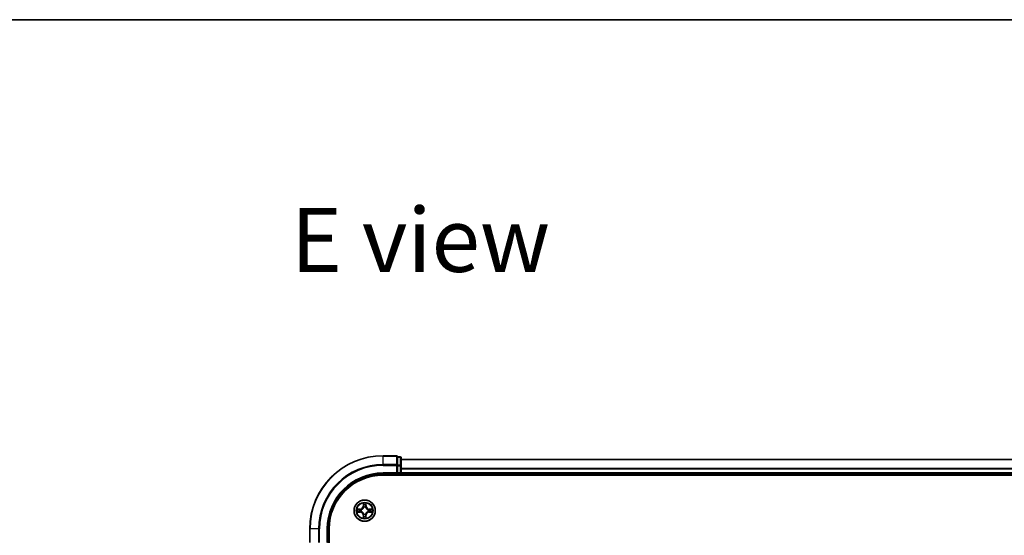
# Model space of a CAD drawing. Units: millimetres. Extents: x 36 to 9480, y 20 to 1425.
# Drawn here: x 1533 to 1802, y 1284 to 1425 of the extents above; entities that cross this region are included whole.
import ezdxf

# ---------------------------------------------------------------- set-up
doc = ezdxf.new("R2010")
doc.units = ezdxf.units.MM
doc.header["$LTSCALE"] = 2.5
for name, color, linetype, lineweight in [('Border (ISO)', 7, 'Continuous', 35), ('Symbol (ISO)', 7, 'Continuous', 18), ('Visible (ISO)', 7, 'Continuous', 35), ('Visible Narrow (ISO)', 7, 'Continuous', 25)]:
    doc.layers.add(name, color=color, linetype=linetype, lineweight=lineweight)
doc.styles.add('Note Text (TK)', font='MS PGothic.ttf')

# ---------------------------------------------------------------- blocks, each defined once
blk = doc.blocks.new('Borders tk図枠')
at = {"layer": 'Border (ISO)'}
blk.add_line((14.5, 289), (405.5, 289), dxfattribs=at)

msp = doc.modelspace()

# ---------------------------------------------------------------- linework, layer by layer
at = {"layer": 'Visible (ISO)'}
for p, q in [((1635.7085, 1305.8206), (1632.0085, 1305.8206)), ((1636.0085, 1305.4511), (1636.0085, 1305.5206)), ((1636.7085, 1305.5206), (1636.0085, 1305.5206)), ((1636.0085, 1305.4511), (1636.0085, 1303.2701)), ((1637.0085, 1303.0396), (1637.0085, 1305.2206)), ((2017.0085, 1304.8206), (1637.0085, 1304.8206)), ((1635.7085, 1301.1206), (1636.0085, 1300.8206)), ((1636.0085, 1303.1801), (1636.0085, 1303.2701)), ((1636.0085, 1303.0396), (1636.0085, 1303.1801)), ((1636.0085, 1303.0396), (1636.0085, 1301.1206)), ((1636.0085, 1300.8206), (1636.0085, 1301.1206)), ((1637.0085, 1301.1206), (1637.0085, 1303.0396)), ((1637.0085, 1300.8206), (1637.0085, 1301.1206)), ((1632.0085, 1300.8206), (1636.0085, 1300.8206)), ((1632.0085, 1300.5206), (2022.0085, 1300.5206)), ((1636.0085, 1300.8206), (1636.7085, 1300.8206)), ((1637.0085, 1300.8206), (2017.0085, 1300.8206)), ((1637.0085, 1300.5206), (1637.0085, 1300.8206)), ((1612.0085, 1285.8206), (1612.0085, 1282.1206)), ((1617.0085, 1281.8206), (1617.0085, 1285.8206)), ((1617.3085, 1075.8206), (1617.3085, 1285.8206))]:
    msp.add_line(p, q, dxfattribs=at)
msp.add_circle((1627.0085, 1290.8206), 2.9, dxfattribs=at)
for centre, radius, start, end in [((1632.0085, 1285.8206), 20, 90, 180), ((1635.7085, 1305.5206), 0.3, 0, 90), ((1636.7085, 1305.2206), 0.3, 0, 90), ((1636.7085, 1301.1206), 0.3, 270, 0), ((1632.0085, 1285.8206), 15, 90, 180), ((1632.0085, 1285.8206), 14.7, 90, 180)]:
    msp.add_arc(centre, radius, start, end, dxfattribs=at)
at = {"layer": 'Visible Narrow (ISO)'}
for p, q in [((1632.0085, 1305.7511), (1632.0085, 1305.8206)), ((1632.0085, 1305.7511), (1635.7085, 1305.7511)), ((1632.0085, 1303.4106), (1632.0085, 1305.7511)), ((1635.7085, 1305.7511), (1635.7085, 1305.8206)), ((1635.7085, 1305.7511), (1635.7085, 1303.4106)), ((1636.0085, 1305.4511), (1636.7085, 1305.4511)), ((1636.7085, 1305.4511), (1636.7085, 1305.5206)), ((1636.7085, 1305.4511), (1636.7085, 1303.2701)), ((1637.0085, 1304.7743), (2017.0085, 1304.7743)), ((1635.7085, 1303.4106), (1632.0085, 1303.4106)), ((1632.0085, 1303.4106), (1632.0085, 1303.1801)), ((1632.0085, 1303.1801), (1635.7085, 1303.1801)), ((1632.0085, 1301.1206), (1632.0085, 1300.8206)), ((1635.7085, 1301.1206), (1632.0085, 1301.1206)), ((1635.7085, 1303.1801), (1635.7085, 1303.4106)), ((1635.7085, 1303.1801), (1635.7085, 1301.1206)), ((1635.7085, 1303.1801), (1636.0085, 1303.1801)), ((1636.7085, 1303.2701), (1636.0085, 1303.2701)), ((1636.0085, 1303.0396), (1636.7085, 1303.0396)), ((1636.7085, 1301.1206), (1636.0085, 1301.1206)), ((1636.7085, 1303.0396), (1636.7085, 1303.2701)), ((1636.7085, 1303.0396), (1636.7085, 1301.1206)), ((1636.7085, 1303.0396), (1637.0085, 1303.0396)), ((1636.7085, 1300.8206), (1636.7085, 1301.1206)), ((1636.7085, 1301.1206), (1637.0085, 1301.1206)), ((2017.0085, 1302.3806), (1637.0085, 1302.3806)), ((1637.0085, 1302.227), (2017.0085, 1302.227)), ((2017.0085, 1301.1206), (1637.0085, 1301.1206)), ((1636.7085, 1300.8206), (1636.7085, 1300.5206)), ((1624.9852, 1290.4329), (1625.7647, 1290.4182)), ((1625.7658, 1291.2263), (1624.9862, 1291.2137)), ((1625.7657, 1290.468), (1625.2756, 1290.4772)), ((1625.2765, 1291.1686), (1625.7666, 1291.1765)), ((1625.7657, 1290.468), (1625.7647, 1290.4182)), ((1625.7657, 1290.468), (1625.767, 1290.5407)), ((1625.7666, 1291.1765), (1625.7658, 1291.2263)), ((1625.7666, 1291.1765), (1625.7678, 1291.1039)), ((1626.0918, 1290.5807), (1626.0712, 1290.5754)), ((1626.0719, 1291.0684), (1626.0925, 1291.063)), ((1626.6207, 1292.8439), (1626.606, 1292.0644)), ((1626.6558, 1292.0634), (1626.606, 1292.0644)), ((1626.6558, 1292.0634), (1626.665, 1292.5535)), ((1626.6558, 1292.0634), (1626.7285, 1292.0621)), ((1626.7686, 1291.7373), (1626.7632, 1291.7579)), ((1627.2562, 1291.7572), (1627.2508, 1291.7366)), ((1627.3643, 1292.0625), (1627.2917, 1292.0613)), ((1627.3564, 1292.5526), (1627.3643, 1292.0625)), ((1627.3643, 1292.0625), (1627.4141, 1292.0633)), ((1627.4141, 1292.0633), (1627.4015, 1292.8429)), ((1627.945, 1290.5729), (1627.9244, 1290.5783)), ((1627.9251, 1291.0605), (1627.9457, 1291.0659)), ((1628.2503, 1290.4648), (1628.2491, 1290.5374)), ((1628.2512, 1291.1733), (1628.2499, 1291.1006)), ((1628.7404, 1290.4727), (1628.2503, 1290.4648)), ((1628.2503, 1290.4648), (1628.2511, 1290.415)), ((1628.2511, 1290.415), (1629.0307, 1290.4276)), ((1628.2512, 1291.1733), (1628.2522, 1291.2231)), ((1628.2512, 1291.1733), (1628.7413, 1291.1641)), ((1629.0317, 1291.2084), (1628.2522, 1291.2231)), ((1626.6526, 1289.5788), (1626.6028, 1289.578)), ((1626.6028, 1289.578), (1626.6154, 1288.7984)), ((1626.6526, 1289.5788), (1626.7252, 1289.58)), ((1626.6605, 1289.0887), (1626.6526, 1289.5788)), ((1626.7607, 1289.8841), (1626.7661, 1289.9047)), ((1627.2484, 1289.904), (1627.2538, 1289.8834)), ((1627.3611, 1289.5779), (1627.2884, 1289.5792)), ((1627.3611, 1289.5779), (1627.3519, 1289.0878)), ((1627.3611, 1289.5779), (1627.4109, 1289.5769)), ((1627.3962, 1288.7974), (1627.4109, 1289.5769)), ((1612.078, 1285.8206), (1612.0085, 1285.8206)), ((1612.078, 1282.1206), (1612.078, 1285.8206)), ((1614.4185, 1285.8206), (1612.078, 1285.8206)), ((1614.4185, 1285.8206), (1614.4185, 1282.1206)), ((1614.4185, 1285.8206), (1614.649, 1285.8206)), ((1614.649, 1282.1206), (1614.649, 1285.8206)), ((1616.7085, 1285.8206), (1617.0085, 1285.8206)), ((1616.7085, 1285.8206), (1616.7085, 1282.1206))]:
    msp.add_line(p, q, dxfattribs=at)
for radius in [2.8677, 2.3092, 2.1415]:
    msp.add_circle((1627.0085, 1290.8206), radius, dxfattribs=at)
for centre, radius, start, end in [((1632.0085, 1285.8206), 19.9305, 90, 180), ((1632.0085, 1285.8206), 17.59, 90, 180), ((1632.0085, 1285.8206), 17.3595, 90, 180), ((1632.0085, 1285.8206), 15.3, 90, 180), ((1627.0085, 1290.8206), 2.0601, 168.999488, 190.850324), ((1627.0085, 1290.8206), 1.6122, 169.617385, 190.232427), ((1625.7487, 1289.5642), 0.8542, 0.924906, 88.924906), ((1625.7487, 1289.5642), 0.904, 0.924906, 88.924906), ((1625.752, 1292.0804), 0.8542, 270.924906, 358.924906), ((1625.752, 1292.0804), 0.904, 270.924906, 358.924906), ((1627.0085, 1290.8206), 0.9688, 165.18295, 194.666862), ((1627.0085, 1290.8206), 0.9475, 165.18295, 194.666862), ((1627.0085, 1290.8206), 2.0601, 78.999488, 100.850324), ((1627.0085, 1290.8206), 1.6122, 79.617385, 100.232427), ((1627.0085, 1290.8206), 0.9688, 75.18295, 104.666862), ((1627.0085, 1290.8206), 0.9475, 75.18295, 104.666862), ((1628.2649, 1289.5609), 0.904, 90.924906, 178.924906), ((1628.2682, 1292.0771), 0.904, 180.924906, 268.924906), ((1628.2649, 1289.5609), 0.8542, 90.924906, 178.924906), ((1628.2682, 1292.0771), 0.8542, 180.924906, 268.924906), ((1627.0085, 1290.8206), 0.9475, 345.18295, 14.666862), ((1627.0085, 1290.8206), 0.9688, 345.18295, 14.666862), ((1627.0085, 1290.8206), 1.6122, 349.617385, 10.232427), ((1627.0085, 1290.8206), 2.0601, 348.999488, 10.850324), ((1627.0085, 1290.8206), 2.0601, 258.999488, 280.850324), ((1627.0085, 1290.8206), 1.6122, 259.617385, 280.232427), ((1627.0085, 1290.8206), 0.9688, 255.18295, 284.666862), ((1627.0085, 1290.8206), 0.9475, 255.18295, 284.666862)]:
    msp.add_arc(centre, radius, start, end, dxfattribs=at)
for centre, major_axis, ratio, start_param, end_param in [((1635.7085, 1305.5206), (0.3, 0), 0.76822128, 0, 1.57079633), ((1636.7085, 1305.2206), (0.3, 0), 0.76822128, 0, 1.57079633), ((1635.7085, 1303.1801), (0.3, 0), 0.76822128, 0, 1.57079633), ((1636.7085, 1303.0396), (0.3, 0), 0.76822128, 0, 1.57079633), ((1625.2766, 1290.527), (0.0019, -0.05), 0.54850665, 4.7835784, 6.17876057), ((1625.2773, 1291.1188), (0.0021, 0.05), 0.54850665, 0.10442473, 1.4996069), ((1625.466, 1290.5422), (0.0079, -0.0494), 0.89574018, 4.73044269, 6.08586581), ((1625.4667, 1291.1031), (0.008, 0.0494), 0.89574018, 0.19731949, 1.55274262), ((1625.768, 1290.5905), (0.0079, -0.0494), 0.89572054, 4.73483766, 6.08588361), ((1625.7686, 1291.0541), (0.008, 0.0494), 0.89572054, 0.1973017, 1.54834765), ((1626.1146, 1290.5867), (-0.0091, -0.0492), 0.87684642, 5.10328313, 6.10089396), ((1626.1152, 1291.0569), (-0.009, 0.0492), 0.87684641, 0.18229136, 1.17990219), ((1626.1146, 1290.5867), (-0.015, -0.0477), 0.41070123, 4.96449783, 6.18744952), ((1626.1152, 1291.0569), (-0.0149, 0.0477), 0.41070123, 0.09573579, 1.31868747), ((1626.7148, 1292.5526), (-0.05, -0.0019), 0.54850665, 4.7835784, 6.17876057), ((1626.73, 1292.3631), (-0.0494, -0.0079), 0.89574018, 4.73044269, 6.08586581), ((1626.7745, 1291.7145), (-0.0492, 0.0091), 0.87684642, 5.10328313, 6.10089396), ((1626.7745, 1291.7145), (-0.0477, 0.015), 0.41070123, 4.96449783, 6.18744952), ((1626.7783, 1292.0611), (-0.0494, -0.0079), 0.89572054, 4.73483766, 6.08588361), ((1627.2419, 1292.0605), (0.0494, -0.008), 0.89572054, 0.1973017, 1.54834765), ((1627.2448, 1291.7139), (0.0477, 0.0149), 0.41070123, 0.09573579, 1.31868747), ((1627.2448, 1291.7139), (0.0492, 0.009), 0.87684641, 0.18229136, 1.17990219), ((1627.2909, 1292.3624), (0.0494, -0.008), 0.89574018, 0.19731949, 1.55274262), ((1627.3066, 1292.5518), (0.05, -0.0021), 0.54850665, 0.10442473, 1.4996069), ((1627.9017, 1290.5843), (0.0149, -0.0477), 0.41070123, 0.09573579, 1.31868747), ((1627.9017, 1290.5843), (0.009, -0.0492), 0.87684641, 0.18229136, 1.17990219), ((1627.9024, 1291.0546), (0.0091, 0.0492), 0.87684642, 5.10328313, 6.10089396), ((1627.9024, 1291.0546), (0.015, 0.0477), 0.41070123, 4.96449783, 6.18744952), ((1628.2483, 1290.5872), (-0.008, -0.0494), 0.89572054, 0.1973017, 1.54834765), ((1628.2489, 1291.0508), (-0.0079, 0.0494), 0.89572054, 4.73483766, 6.08588361), ((1628.5502, 1290.5382), (-0.008, -0.0494), 0.89574018, 0.19731949, 1.55274262), ((1628.5509, 1291.0991), (-0.0079, 0.0494), 0.89574018, 4.73044269, 6.08586581), ((1628.7396, 1290.5225), (-0.0021, -0.05), 0.54850665, 0.10442473, 1.4996069), ((1628.7404, 1291.1143), (-0.0019, 0.05), 0.54850665, 4.7835784, 6.17876057), ((1626.7103, 1289.0895), (-0.05, 0.0021), 0.54850665, 0.10442473, 1.4996069), ((1626.726, 1289.2789), (-0.0494, 0.008), 0.89574018, 0.19731949, 1.55274262), ((1626.7722, 1289.9274), (-0.0492, -0.009), 0.87684641, 0.18229136, 1.17990219), ((1626.7722, 1289.9274), (-0.0477, -0.0149), 0.41070123, 0.09573579, 1.31868747), ((1626.775, 1289.5808), (-0.0494, 0.008), 0.89572054, 0.1973017, 1.54834765), ((1627.2386, 1289.5802), (0.0494, 0.0079), 0.89572054, 4.73483766, 6.08588361), ((1627.2424, 1289.9267), (0.0477, -0.015), 0.41070123, 4.96449783, 6.18744952), ((1627.2424, 1289.9267), (0.0492, -0.0091), 0.87684642, 5.10328313, 6.10089396), ((1627.2869, 1289.2782), (0.0494, 0.0079), 0.89574018, 4.73044269, 6.08586581), ((1627.3021, 1289.0887), (0.05, 0.0019), 0.54850665, 4.7835784, 6.17876057)]:
    msp.add_ellipse(centre, major_axis=major_axis, ratio=ratio, start_param=start_param, end_param=end_param, dxfattribs=at)
for points, knots in [([(1625.2494, 1290.5224), (1625.2343, 1290.5221), (1625.2188, 1290.52), (1625.1778, 1290.5115), (1625.1522, 1290.5034), (1625.1035, 1290.4854), (1625.0805, 1290.4757), (1625.0333, 1290.455), (1625.0091, 1290.4439), (1624.9852, 1290.4329)], [0, 0, 0, 0, 0.0059340385, 0.0059340385, 0.0154285, 0.0154285, 0.0237449879, 0.0237449879, 0.0323943032, 0.0323943032, 0.0323943032, 0.0323943032]), ([(1624.9852, 1290.4329), (1625.0115, 1290.4384), (1625.0381, 1290.4439), (1625.09, 1290.4542), (1625.1154, 1290.459), (1625.1689, 1290.4679), (1625.1971, 1290.4719), (1625.2421, 1290.476), (1625.2591, 1290.4771), (1625.2756, 1290.4772)], [-0.0323943032, -0.0323943032, -0.0323943032, -0.0323943032, -0.0237449879, -0.0237449879, -0.0154285, -0.0154285, -0.0059340385, -0.0059340385, 0, 0, 0, 0]), ([(1625.2765, 1291.1686), (1625.2531, 1291.1689), (1625.2287, 1291.1709), (1625.1643, 1291.1786), (1625.1239, 1291.1858), (1625.0507, 1291.2001), (1625.0183, 1291.207), (1624.9862, 1291.2137)], [-0.0320559737, -0.0320559737, -0.0320559737, -0.0320559737, -0.0236501899, -0.0236501899, -0.0102009359, -0.0102009359, 0.0003383294, 0.0003383294, 0.0003383294, 0.0003383294]), ([(1624.9862, 1291.2137), (1625.0154, 1291.2002), (1625.0448, 1291.1866), (1625.1113, 1291.1579), (1625.148, 1291.1435), (1625.2066, 1291.1281), (1625.2288, 1291.1241), (1625.2501, 1291.1235)], [-0.0003383294, -0.0003383294, -0.0003383294, -0.0003383294, 0.0102009359, 0.0102009359, 0.0236501899, 0.0236501899, 0.0320559737, 0.0320559737, 0.0320559737, 0.0320559737]), ([(1625.4219, 1290.5343), (1625.4026, 1290.5312), (1625.378, 1290.5287), (1625.3197, 1290.5247), (1625.2861, 1290.5233), (1625.2494, 1290.5224)], [-0.0289828459, -0.0289828459, -0.0289828459, -0.0289828459, -0.014491423, -0.014491423, 0, 0, 0, 0]), ([(1625.2501, 1291.1235), (1625.2867, 1291.1225), (1625.3201, 1291.121), (1625.3784, 1291.1169), (1625.4033, 1291.1143), (1625.4227, 1291.1112)], [-0.0289828459, -0.0289828459, -0.0289828459, -0.0289828459, -0.0145850634, -0.0145850634, 0, 0, 0, 0]), ([(1625.2756, 1290.4772), (1625.316, 1290.4788), (1625.3528, 1290.4809), (1625.4168, 1290.486), (1625.4439, 1290.489), (1625.4651, 1290.4924)], [0, 0, 0, 0, 0.014491423, 0.014491423, 0.0289828459, 0.0289828459, 0.0289828459, 0.0289828459]), ([(1625.4659, 1291.1529), (1625.4446, 1291.1564), (1625.4173, 1291.1595), (1625.3532, 1291.1648), (1625.3166, 1291.167), (1625.2765, 1291.1686)], [0, 0, 0, 0, 0.0145850634, 0.0145850634, 0.0289828459, 0.0289828459, 0.0289828459, 0.0289828459]), ([(1625.7239, 1290.5823), (1625.6736, 1290.5743), (1625.6232, 1290.5663), (1625.5226, 1290.5503), (1625.4722, 1290.5423), (1625.4219, 1290.5343)], [-0.0687798542, -0.0687798542, -0.0687798542, -0.0687798542, -0.0343899271, -0.0343899271, 0, 0, 0, 0]), ([(1625.4227, 1291.1112), (1625.473, 1291.1031), (1625.5233, 1291.0949), (1625.6239, 1291.0786), (1625.6742, 1291.0705), (1625.7246, 1291.0624)], [-0.0687798542, -0.0687798542, -0.0687798542, -0.0687798542, -0.0343899271, -0.0343899271, 0, 0, 0, 0]), ([(1625.4651, 1290.4924), (1625.5154, 1290.5005), (1625.5657, 1290.5085), (1625.6664, 1290.5246), (1625.7167, 1290.5326), (1625.767, 1290.5407)], [0, 0, 0, 0, 0.0343899271, 0.0343899271, 0.0687798542, 0.0687798542, 0.0687798542, 0.0687798542]), ([(1625.7678, 1291.1039), (1625.7175, 1291.1121), (1625.6671, 1291.1202), (1625.5665, 1291.1366), (1625.5162, 1291.1448), (1625.4659, 1291.1529)], [0, 0, 0, 0, 0.0343899271, 0.0343899271, 0.0687798542, 0.0687798542, 0.0687798542, 0.0687798542]), ([(1626.0712, 1290.5754), (1626.0279, 1290.5842), (1625.9856, 1290.5897), (1625.869, 1290.5975), (1625.7958, 1290.5937), (1625.7239, 1290.5823)], [-0.0764653604, -0.0764653604, -0.0764653604, -0.0764653604, -0.0491206273, -0.0491206273, 0, 0, 0, 0]), ([(1625.7246, 1291.0624), (1625.7964, 1291.0508), (1625.8696, 1291.0468), (1625.9862, 1291.0543), (1626.0285, 1291.0597), (1626.0719, 1291.0684)], [-0.0982412545, -0.0982412545, -0.0982412545, -0.0982412545, -0.0491206273, -0.0491206273, -0.0217758941, -0.0217758941, -0.0217758941, -0.0217758941]), ([(1625.767, 1290.5407), (1625.8354, 1290.5522), (1625.9051, 1290.5567), (1626.0163, 1290.5514), (1626.0566, 1290.5471), (1626.0978, 1290.5398)], [0, 0, 0, 0, 0.0491206273, 0.0491206273, 0.0764653604, 0.0764653604, 0.0764653604, 0.0764653604]), ([(1626.0985, 1291.1039), (1626.0573, 1291.0967), (1626.017, 1291.0925), (1625.9058, 1291.0875), (1625.8361, 1291.0922), (1625.7678, 1291.1039)], [0.0217758941, 0.0217758941, 0.0217758941, 0.0217758941, 0.0491206273, 0.0491206273, 0.0982412545, 0.0982412545, 0.0982412545, 0.0982412545]), ([(1626.7661, 1289.9047), (1626.761, 1289.9206), (1626.7554, 1289.9364), (1626.719, 1290.0325), (1626.6775, 1290.1116), (1626.5898, 1290.2344), (1626.5512, 1290.2801), (1626.509, 1290.3225), (1626.4668, 1290.3648), (1626.4211, 1290.4035), (1626.2986, 1290.4915), (1626.2195, 1290.5333), (1626.1236, 1290.57), (1626.1077, 1290.5756), (1626.0918, 1290.5807)], [-0.174866013, -0.174866013, -0.174866013, -0.174866013, -0.16940495, -0.16940495, -0.141674077, -0.141674077, -0.124342281, -0.124342281, -0.124342281, -0.107010485, -0.107010485, -0.079279611, -0.079279611, -0.073818549, -0.073818549, -0.073818549, -0.073818549]), ([(1626.0925, 1291.063), (1626.1084, 1291.0681), (1626.1242, 1291.0737), (1626.2203, 1291.1101), (1626.2995, 1291.1516), (1626.4222, 1291.2393), (1626.468, 1291.2779), (1626.5103, 1291.3201), (1626.5526, 1291.3623), (1626.5913, 1291.408), (1626.6793, 1291.5305), (1626.7211, 1291.6096), (1626.7578, 1291.7055), (1626.7634, 1291.7214), (1626.7686, 1291.7373)], [-0.174866013, -0.174866013, -0.174866013, -0.174866013, -0.16940495, -0.16940495, -0.141674077, -0.141674077, -0.124342281, -0.124342281, -0.124342281, -0.107010485, -0.107010485, -0.079279611, -0.079279611, -0.073818549, -0.073818549, -0.073818549, -0.073818549]), ([(1626.0978, 1290.5398), (1626.1129, 1290.5351), (1626.128, 1290.53), (1626.2192, 1290.4966), (1626.2941, 1290.4587), (1626.4089, 1290.3783), (1626.4514, 1290.3429), (1626.4903, 1290.3039), (1626.5293, 1290.2648), (1626.5646, 1290.2223), (1626.6446, 1290.1072), (1626.6824, 1290.0322), (1626.7155, 1289.9409), (1626.7205, 1289.9258), (1626.7252, 1289.9107)], [0.073818549, 0.073818549, 0.073818549, 0.073818549, 0.079279611, 0.079279611, 0.107010485, 0.107010485, 0.124342281, 0.124342281, 0.124342281, 0.141674077, 0.141674077, 0.16940495, 0.16940495, 0.174866013, 0.174866013, 0.174866013, 0.174866013]), ([(1626.7276, 1291.7313), (1626.7229, 1291.7162), (1626.7178, 1291.7011), (1626.6845, 1291.61), (1626.6465, 1291.535), (1626.5661, 1291.4202), (1626.5307, 1291.3777), (1626.4917, 1291.3388), (1626.4526, 1291.2998), (1626.4101, 1291.2645), (1626.295, 1291.1845), (1626.22, 1291.1467), (1626.1287, 1291.1136), (1626.1136, 1291.1086), (1626.0985, 1291.1039)], [0.073818549, 0.073818549, 0.073818549, 0.073818549, 0.079279611, 0.079279611, 0.107010485, 0.107010485, 0.124342281, 0.124342281, 0.124342281, 0.141674077, 0.141674077, 0.16940495, 0.16940495, 0.174866013, 0.174866013, 0.174866013, 0.174866013]), ([(1626.7102, 1292.5797), (1626.7099, 1292.5948), (1626.7078, 1292.6103), (1626.6993, 1292.6513), (1626.6912, 1292.6769), (1626.6732, 1292.7256), (1626.6635, 1292.7487), (1626.6428, 1292.7958), (1626.6317, 1292.82), (1626.6207, 1292.8439)], [0, 0, 0, 0, 0.0059340385, 0.0059340385, 0.0154285, 0.0154285, 0.0237449879, 0.0237449879, 0.0323943032, 0.0323943032, 0.0323943032, 0.0323943032]), ([(1626.6207, 1292.8439), (1626.6262, 1292.8176), (1626.6317, 1292.791), (1626.642, 1292.7391), (1626.6468, 1292.7137), (1626.6557, 1292.6602), (1626.6597, 1292.632), (1626.6639, 1292.587), (1626.6649, 1292.57), (1626.665, 1292.5535)], [-0.0323943032, -0.0323943032, -0.0323943032, -0.0323943032, -0.0237449879, -0.0237449879, -0.0154285, -0.0154285, -0.0059340385, -0.0059340385, 0, 0, 0, 0]), ([(1626.665, 1292.5535), (1626.6666, 1292.5131), (1626.6687, 1292.4763), (1626.6738, 1292.4123), (1626.6768, 1292.3852), (1626.6802, 1292.364)], [0, 0, 0, 0, 0.014491423, 0.014491423, 0.0289828459, 0.0289828459, 0.0289828459, 0.0289828459]), ([(1626.6802, 1292.364), (1626.6883, 1292.3137), (1626.6963, 1292.2634), (1626.7124, 1292.1627), (1626.7204, 1292.1124), (1626.7285, 1292.0621)], [0, 0, 0, 0, 0.0343899271, 0.0343899271, 0.0687798542, 0.0687798542, 0.0687798542, 0.0687798542]), ([(1626.7221, 1292.4072), (1626.719, 1292.4265), (1626.7165, 1292.4511), (1626.7125, 1292.5094), (1626.7111, 1292.543), (1626.7102, 1292.5797)], [-0.0289828459, -0.0289828459, -0.0289828459, -0.0289828459, -0.014491423, -0.014491423, 0, 0, 0, 0]), ([(1626.7701, 1292.1052), (1626.7621, 1292.1555), (1626.7541, 1292.2059), (1626.7381, 1292.3065), (1626.7301, 1292.3569), (1626.7221, 1292.4072)], [-0.0687798542, -0.0687798542, -0.0687798542, -0.0687798542, -0.0343899271, -0.0343899271, 0, 0, 0, 0]), ([(1626.7285, 1292.0621), (1626.74, 1291.9937), (1626.7445, 1291.924), (1626.7392, 1291.8128), (1626.7349, 1291.7725), (1626.7276, 1291.7313)], [0, 0, 0, 0, 0.0491206273, 0.0491206273, 0.0764653604, 0.0764653604, 0.0764653604, 0.0764653604]), ([(1626.7632, 1291.7579), (1626.772, 1291.8012), (1626.7775, 1291.8435), (1626.7853, 1291.9601), (1626.7815, 1292.0333), (1626.7701, 1292.1052)], [-0.0764653604, -0.0764653604, -0.0764653604, -0.0764653604, -0.0491206273, -0.0491206273, 0, 0, 0, 0]), ([(1627.2502, 1292.1046), (1627.2386, 1292.0327), (1627.2346, 1291.9595), (1627.2421, 1291.8429), (1627.2475, 1291.8006), (1627.2562, 1291.7572)], [-0.0982412545, -0.0982412545, -0.0982412545, -0.0982412545, -0.0491206273, -0.0491206273, -0.0217758941, -0.0217758941, -0.0217758941, -0.0217758941]), ([(1627.9244, 1290.5783), (1627.9085, 1290.5732), (1627.8927, 1290.5676), (1627.7966, 1290.5312), (1627.7175, 1290.4897), (1627.5947, 1290.402), (1627.549, 1290.3634), (1627.5066, 1290.3212), (1627.4643, 1290.279), (1627.4256, 1290.2333), (1627.3376, 1290.1108), (1627.2958, 1290.0317), (1627.2591, 1289.9358), (1627.2535, 1289.9199), (1627.2484, 1289.904)], [-0.174866013, -0.174866013, -0.174866013, -0.174866013, -0.16940495, -0.16940495, -0.141674077, -0.141674077, -0.124342281, -0.124342281, -0.124342281, -0.107010485, -0.107010485, -0.079279611, -0.079279611, -0.073818549, -0.073818549, -0.073818549, -0.073818549]), ([(1627.299, 1292.4064), (1627.2909, 1292.3561), (1627.2827, 1292.3058), (1627.2664, 1292.2052), (1627.2583, 1292.1549), (1627.2502, 1292.1046)], [-0.0687798542, -0.0687798542, -0.0687798542, -0.0687798542, -0.0343899271, -0.0343899271, 0, 0, 0, 0]), ([(1627.2508, 1291.7366), (1627.2559, 1291.7207), (1627.2615, 1291.7049), (1627.2979, 1291.6088), (1627.3394, 1291.5296), (1627.4271, 1291.4069), (1627.4657, 1291.3611), (1627.5079, 1291.3188), (1627.5501, 1291.2765), (1627.5958, 1291.2378), (1627.7183, 1291.1498), (1627.7974, 1291.108), (1627.8933, 1291.0713), (1627.9092, 1291.0657), (1627.9251, 1291.0605)], [-0.174866013, -0.174866013, -0.174866013, -0.174866013, -0.16940495, -0.16940495, -0.141674077, -0.141674077, -0.124342281, -0.124342281, -0.124342281, -0.107010485, -0.107010485, -0.079279611, -0.079279611, -0.073818549, -0.073818549, -0.073818549, -0.073818549]), ([(1627.2917, 1291.7306), (1627.2845, 1291.7718), (1627.2803, 1291.8121), (1627.2753, 1291.9233), (1627.28, 1291.993), (1627.2917, 1292.0613)], [0.0217758941, 0.0217758941, 0.0217758941, 0.0217758941, 0.0491206273, 0.0491206273, 0.0982412545, 0.0982412545, 0.0982412545, 0.0982412545]), ([(1627.2893, 1289.91), (1627.294, 1289.9251), (1627.2991, 1289.9401), (1627.3325, 1290.0313), (1627.3704, 1290.1063), (1627.4508, 1290.2211), (1627.4862, 1290.2636), (1627.5252, 1290.3025), (1627.5643, 1290.3415), (1627.6068, 1290.3768), (1627.7219, 1290.4568), (1627.7969, 1290.4946), (1627.8882, 1290.5277), (1627.9033, 1290.5327), (1627.9184, 1290.5374)], [0.073818549, 0.073818549, 0.073818549, 0.073818549, 0.079279611, 0.079279611, 0.107010485, 0.107010485, 0.124342281, 0.124342281, 0.124342281, 0.141674077, 0.141674077, 0.16940495, 0.16940495, 0.174866013, 0.174866013, 0.174866013, 0.174866013]), ([(1627.2917, 1292.0613), (1627.2999, 1292.1116), (1627.308, 1292.162), (1627.3244, 1292.2626), (1627.3326, 1292.3129), (1627.3407, 1292.3632)], [0, 0, 0, 0, 0.0343899271, 0.0343899271, 0.0687798542, 0.0687798542, 0.0687798542, 0.0687798542]), ([(1627.9191, 1291.1015), (1627.904, 1291.1062), (1627.889, 1291.1113), (1627.7978, 1291.1446), (1627.7229, 1291.1826), (1627.608, 1291.263), (1627.5655, 1291.2984), (1627.5266, 1291.3374), (1627.4876, 1291.3765), (1627.4523, 1291.419), (1627.3723, 1291.5341), (1627.3345, 1291.6091), (1627.3014, 1291.7004), (1627.2964, 1291.7155), (1627.2917, 1291.7306)], [0.073818549, 0.073818549, 0.073818549, 0.073818549, 0.079279611, 0.079279611, 0.107010485, 0.107010485, 0.124342281, 0.124342281, 0.124342281, 0.141674077, 0.141674077, 0.16940495, 0.16940495, 0.174866013, 0.174866013, 0.174866013, 0.174866013]), ([(1627.3113, 1292.579), (1627.3103, 1292.5424), (1627.3088, 1292.509), (1627.3047, 1292.4507), (1627.3021, 1292.4258), (1627.299, 1292.4064)], [-0.0289828459, -0.0289828459, -0.0289828459, -0.0289828459, -0.0145850634, -0.0145850634, 0, 0, 0, 0]), ([(1627.4015, 1292.8429), (1627.388, 1292.8137), (1627.3744, 1292.7843), (1627.3457, 1292.7178), (1627.3313, 1292.6811), (1627.3159, 1292.6225), (1627.3119, 1292.6003), (1627.3113, 1292.579)], [-0.0003383294, -0.0003383294, -0.0003383294, -0.0003383294, 0.0102009359, 0.0102009359, 0.0236501899, 0.0236501899, 0.0320559737, 0.0320559737, 0.0320559737, 0.0320559737]), ([(1627.3407, 1292.3632), (1627.3442, 1292.3845), (1627.3473, 1292.4118), (1627.3526, 1292.4759), (1627.3548, 1292.5125), (1627.3564, 1292.5526)], [0, 0, 0, 0, 0.0145850634, 0.0145850634, 0.0289828459, 0.0289828459, 0.0289828459, 0.0289828459]), ([(1627.3564, 1292.5526), (1627.3567, 1292.576), (1627.3587, 1292.6004), (1627.3664, 1292.6648), (1627.3736, 1292.7052), (1627.3879, 1292.7784), (1627.3948, 1292.8108), (1627.4015, 1292.8429)], [-0.0320559737, -0.0320559737, -0.0320559737, -0.0320559737, -0.0236501899, -0.0236501899, -0.0102009359, -0.0102009359, 0.0003383294, 0.0003383294, 0.0003383294, 0.0003383294]), ([(1627.9184, 1290.5374), (1627.9596, 1290.5446), (1627.9999, 1290.5488), (1628.1111, 1290.5538), (1628.1808, 1290.5491), (1628.2491, 1290.5374)], [0.0217758941, 0.0217758941, 0.0217758941, 0.0217758941, 0.0491206273, 0.0491206273, 0.0982412545, 0.0982412545, 0.0982412545, 0.0982412545]), ([(1628.2499, 1291.1006), (1628.1815, 1291.0891), (1628.1118, 1291.0846), (1628.0006, 1291.0899), (1627.9603, 1291.0942), (1627.9191, 1291.1015)], [0, 0, 0, 0, 0.0491206273, 0.0491206273, 0.0764653604, 0.0764653604, 0.0764653604, 0.0764653604]), ([(1628.2924, 1290.5789), (1628.2205, 1290.5905), (1628.1473, 1290.5945), (1628.0307, 1290.587), (1627.9884, 1290.5816), (1627.945, 1290.5729)], [-0.0982412545, -0.0982412545, -0.0982412545, -0.0982412545, -0.0491206273, -0.0491206273, -0.0217758941, -0.0217758941, -0.0217758941, -0.0217758941]), ([(1627.9457, 1291.0659), (1627.989, 1291.0571), (1628.0313, 1291.0516), (1628.1479, 1291.0438), (1628.2211, 1291.0476), (1628.293, 1291.059)], [-0.0764653604, -0.0764653604, -0.0764653604, -0.0764653604, -0.0491206273, -0.0491206273, 0, 0, 0, 0]), ([(1628.2491, 1290.5374), (1628.2995, 1290.5292), (1628.3498, 1290.5211), (1628.4504, 1290.5047), (1628.5007, 1290.4965), (1628.551, 1290.4884)], [0, 0, 0, 0, 0.0343899271, 0.0343899271, 0.0687798542, 0.0687798542, 0.0687798542, 0.0687798542]), ([(1628.5518, 1291.1489), (1628.5015, 1291.1408), (1628.4512, 1291.1328), (1628.3505, 1291.1167), (1628.3002, 1291.1087), (1628.2499, 1291.1006)], [0, 0, 0, 0, 0.0343899271, 0.0343899271, 0.0687798542, 0.0687798542, 0.0687798542, 0.0687798542]), ([(1628.5942, 1290.5301), (1628.5439, 1290.5382), (1628.4936, 1290.5464), (1628.393, 1290.5627), (1628.3427, 1290.5708), (1628.2924, 1290.5789)], [-0.0687798542, -0.0687798542, -0.0687798542, -0.0687798542, -0.0343899271, -0.0343899271, 0, 0, 0, 0]), ([(1628.293, 1291.059), (1628.3433, 1291.067), (1628.3937, 1291.075), (1628.4943, 1291.091), (1628.5447, 1291.099), (1628.595, 1291.107)], [-0.0687798542, -0.0687798542, -0.0687798542, -0.0687798542, -0.0343899271, -0.0343899271, 0, 0, 0, 0]), ([(1628.551, 1290.4884), (1628.5723, 1290.4849), (1628.5996, 1290.4818), (1628.6637, 1290.4765), (1628.7003, 1290.4743), (1628.7404, 1290.4727)], [0, 0, 0, 0, 0.0145850634, 0.0145850634, 0.0289828459, 0.0289828459, 0.0289828459, 0.0289828459]), ([(1628.7413, 1291.1641), (1628.7009, 1291.1625), (1628.6641, 1291.1604), (1628.6001, 1291.1553), (1628.5731, 1291.1523), (1628.5518, 1291.1489)], [0, 0, 0, 0, 0.014491423, 0.014491423, 0.0289828459, 0.0289828459, 0.0289828459, 0.0289828459]), ([(1628.7668, 1290.5178), (1628.7302, 1290.5188), (1628.6968, 1290.5203), (1628.6385, 1290.5244), (1628.6136, 1290.527), (1628.5942, 1290.5301)], [-0.0289828459, -0.0289828459, -0.0289828459, -0.0289828459, -0.0145850634, -0.0145850634, 0, 0, 0, 0]), ([(1628.595, 1291.107), (1628.6143, 1291.1101), (1628.6389, 1291.1126), (1628.6972, 1291.1166), (1628.7308, 1291.118), (1628.7676, 1291.1189)], [-0.0289828459, -0.0289828459, -0.0289828459, -0.0289828459, -0.014491423, -0.014491423, 0, 0, 0, 0]), ([(1628.7404, 1290.4727), (1628.7638, 1290.4724), (1628.7882, 1290.4704), (1628.8526, 1290.4627), (1628.893, 1290.4555), (1628.9662, 1290.4412), (1628.9986, 1290.4343), (1629.0307, 1290.4276)], [-0.0320559737, -0.0320559737, -0.0320559737, -0.0320559737, -0.0236501899, -0.0236501899, -0.0102009359, -0.0102009359, 0.0003383294, 0.0003383294, 0.0003383294, 0.0003383294]), ([(1629.0317, 1291.2084), (1629.0054, 1291.2029), (1628.9788, 1291.1974), (1628.9269, 1291.1871), (1628.9015, 1291.1823), (1628.848, 1291.1734), (1628.8198, 1291.1694), (1628.7748, 1291.1652), (1628.7578, 1291.1642), (1628.7413, 1291.1641)], [-0.0323943032, -0.0323943032, -0.0323943032, -0.0323943032, -0.0237449879, -0.0237449879, -0.0154285, -0.0154285, -0.0059340385, -0.0059340385, 0, 0, 0, 0]), ([(1629.0307, 1290.4276), (1629.0015, 1290.4411), (1628.9721, 1290.4547), (1628.9056, 1290.4834), (1628.8689, 1290.4978), (1628.8103, 1290.5132), (1628.7881, 1290.5172), (1628.7668, 1290.5178)], [-0.0003383294, -0.0003383294, -0.0003383294, -0.0003383294, 0.0102009359, 0.0102009359, 0.0236501899, 0.0236501899, 0.0320559737, 0.0320559737, 0.0320559737, 0.0320559737]), ([(1628.7676, 1291.1189), (1628.7826, 1291.1192), (1628.7981, 1291.1213), (1628.8391, 1291.1298), (1628.8647, 1291.1379), (1628.9134, 1291.1559), (1628.9365, 1291.1656), (1628.9836, 1291.1863), (1629.0078, 1291.1974), (1629.0317, 1291.2084)], [0, 0, 0, 0, 0.0059340385, 0.0059340385, 0.0154285, 0.0154285, 0.0237449879, 0.0237449879, 0.0323943032, 0.0323943032, 0.0323943032, 0.0323943032]), ([(1626.6605, 1289.0887), (1626.6602, 1289.0653), (1626.6582, 1289.0409), (1626.6505, 1288.9765), (1626.6434, 1288.9361), (1626.629, 1288.8629), (1626.6221, 1288.8305), (1626.6154, 1288.7984)], [-0.0320559737, -0.0320559737, -0.0320559737, -0.0320559737, -0.0236501899, -0.0236501899, -0.0102009359, -0.0102009359, 0.0003383294, 0.0003383294, 0.0003383294, 0.0003383294]), ([(1626.6154, 1288.7984), (1626.6289, 1288.8276), (1626.6425, 1288.857), (1626.6712, 1288.9235), (1626.6856, 1288.9602), (1626.7011, 1289.0188), (1626.705, 1289.041), (1626.7056, 1289.0623)], [-0.0003383294, -0.0003383294, -0.0003383294, -0.0003383294, 0.0102009359, 0.0102009359, 0.0236501899, 0.0236501899, 0.0320559737, 0.0320559737, 0.0320559737, 0.0320559737]), ([(1626.6762, 1289.2781), (1626.6727, 1289.2568), (1626.6696, 1289.2295), (1626.6643, 1289.1654), (1626.6621, 1289.1288), (1626.6605, 1289.0887)], [0, 0, 0, 0, 0.0145850634, 0.0145850634, 0.0289828459, 0.0289828459, 0.0289828459, 0.0289828459]), ([(1626.7252, 1289.58), (1626.717, 1289.5296), (1626.7089, 1289.4793), (1626.6925, 1289.3787), (1626.6843, 1289.3284), (1626.6762, 1289.2781)], [0, 0, 0, 0, 0.0343899271, 0.0343899271, 0.0687798542, 0.0687798542, 0.0687798542, 0.0687798542]), ([(1626.7056, 1289.0623), (1626.7066, 1289.0989), (1626.7081, 1289.1323), (1626.7122, 1289.1906), (1626.7148, 1289.2155), (1626.7179, 1289.2349)], [-0.0289828459, -0.0289828459, -0.0289828459, -0.0289828459, -0.0145850634, -0.0145850634, 0, 0, 0, 0]), ([(1626.7179, 1289.2349), (1626.726, 1289.2852), (1626.7342, 1289.3355), (1626.7505, 1289.4361), (1626.7586, 1289.4864), (1626.7667, 1289.5367)], [-0.0687798542, -0.0687798542, -0.0687798542, -0.0687798542, -0.0343899271, -0.0343899271, 0, 0, 0, 0]), ([(1626.7252, 1289.9107), (1626.7324, 1289.8695), (1626.7366, 1289.8292), (1626.7416, 1289.718), (1626.7369, 1289.6483), (1626.7252, 1289.58)], [0.0217758941, 0.0217758941, 0.0217758941, 0.0217758941, 0.0491206273, 0.0491206273, 0.0982412545, 0.0982412545, 0.0982412545, 0.0982412545]), ([(1626.7667, 1289.5367), (1626.7783, 1289.6086), (1626.7823, 1289.6818), (1626.7748, 1289.7984), (1626.7694, 1289.8407), (1626.7607, 1289.8841)], [-0.0982412545, -0.0982412545, -0.0982412545, -0.0982412545, -0.0491206273, -0.0491206273, -0.0217758941, -0.0217758941, -0.0217758941, -0.0217758941]), ([(1627.2538, 1289.8834), (1627.2449, 1289.8401), (1627.2394, 1289.7978), (1627.2317, 1289.6812), (1627.2354, 1289.608), (1627.2468, 1289.5361)], [-0.0764653604, -0.0764653604, -0.0764653604, -0.0764653604, -0.0491206273, -0.0491206273, 0, 0, 0, 0]), ([(1627.2468, 1289.5361), (1627.2548, 1289.4858), (1627.2628, 1289.4354), (1627.2788, 1289.3348), (1627.2868, 1289.2844), (1627.2948, 1289.2341)], [-0.0687798542, -0.0687798542, -0.0687798542, -0.0687798542, -0.0343899271, -0.0343899271, 0, 0, 0, 0]), ([(1627.2884, 1289.5792), (1627.2769, 1289.6476), (1627.2724, 1289.7173), (1627.2777, 1289.8285), (1627.282, 1289.8688), (1627.2893, 1289.91)], [0, 0, 0, 0, 0.0491206273, 0.0491206273, 0.0764653604, 0.0764653604, 0.0764653604, 0.0764653604]), ([(1627.3367, 1289.2773), (1627.3286, 1289.3276), (1627.3206, 1289.3779), (1627.3045, 1289.4786), (1627.2965, 1289.5289), (1627.2884, 1289.5792)], [0, 0, 0, 0, 0.0343899271, 0.0343899271, 0.0687798542, 0.0687798542, 0.0687798542, 0.0687798542]), ([(1627.2948, 1289.2341), (1627.2979, 1289.2148), (1627.3004, 1289.1902), (1627.3044, 1289.1319), (1627.3058, 1289.0983), (1627.3067, 1289.0615)], [-0.0289828459, -0.0289828459, -0.0289828459, -0.0289828459, -0.014491423, -0.014491423, 0, 0, 0, 0]), ([(1627.3067, 1289.0615), (1627.307, 1289.0465), (1627.3091, 1289.031), (1627.3176, 1288.99), (1627.3257, 1288.9644), (1627.3437, 1288.9157), (1627.3534, 1288.8926), (1627.3741, 1288.8455), (1627.3852, 1288.8213), (1627.3962, 1288.7974)], [0, 0, 0, 0, 0.0059340385, 0.0059340385, 0.0154285, 0.0154285, 0.0237449879, 0.0237449879, 0.0323943032, 0.0323943032, 0.0323943032, 0.0323943032]), ([(1627.3519, 1289.0878), (1627.3503, 1289.1282), (1627.3482, 1289.165), (1627.3431, 1289.229), (1627.3401, 1289.2561), (1627.3367, 1289.2773)], [0, 0, 0, 0, 0.014491423, 0.014491423, 0.0289828459, 0.0289828459, 0.0289828459, 0.0289828459]), ([(1627.3962, 1288.7974), (1627.3907, 1288.8237), (1627.3852, 1288.8503), (1627.3749, 1288.9022), (1627.3701, 1288.9276), (1627.3612, 1288.9811), (1627.3572, 1289.0093), (1627.3531, 1289.0543), (1627.352, 1289.0713), (1627.3519, 1289.0878)], [-0.0323943032, -0.0323943032, -0.0323943032, -0.0323943032, -0.0237449879, -0.0237449879, -0.0154285, -0.0154285, -0.0059340385, -0.0059340385, 0, 0, 0, 0])]:
    msp.add_open_spline(points, degree=3, knots=knots, dxfattribs=at)

# ---------------------------------------------------------------- block references
at = {"xscale": 5, "yscale": 5, "zscale": 5}
msp.add_blockref('Borders tk図枠', (951.25, -20), dxfattribs=at)

# ---------------------------------------------------------------- texts
at = {"layer": 'Symbol (ISO)', "color": 7, "insert": (1606.8233, 1364.8134), "char_height": 17.5, "attachment_point": 4, "line_spacing_factor": 1.5, "style": 'Note Text (TK)'}
msp.add_mtext('\\fMS PGothic|b0|i0;{\\H17.5000;E view}', dxfattribs=at)

doc.saveas('drawing.dxf')
